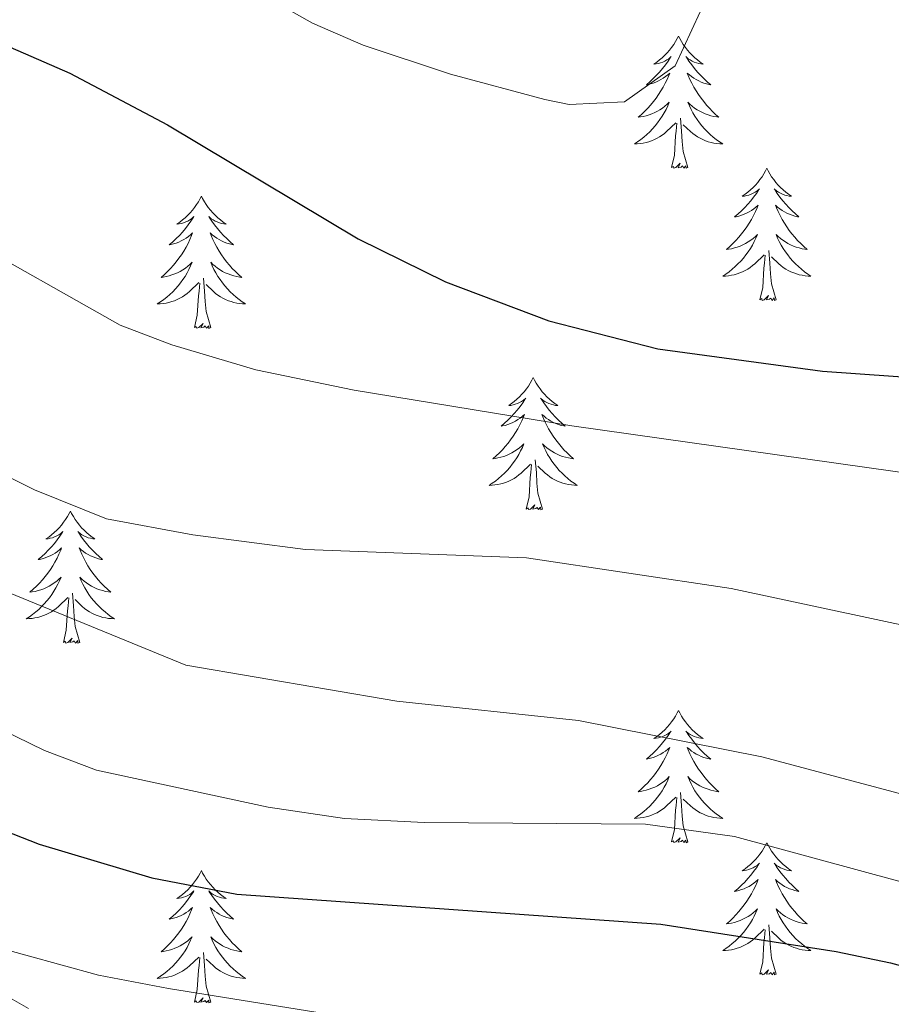
# Model space of a CAD drawing. Units: metres. Extents: x 630772 to 635283, y 717912 to 720967.
# Drawn here: x 633195 to 633274, y 718488 to 718577 of the extents above; entities that cross this region are included whole.
import ezdxf

# ---------------------------------------------------------------- set-up
doc = ezdxf.new("R2010")
doc.units = ezdxf.units.M
doc.header["$MEASUREMENT"] = 0
doc.linetypes.add('DGN Style 3', pattern=[69.201551, 49.429679, -19.771872])
for name, color, linetype, lineweight in [('Carátula', 7, 'Continuous', 5), ('Elementos auxiliares', 7, 'Continuous', 5), ('Entidades rústicas y varios', 7, 'Continuous', 5), ('Relieve y altimetría', 7, 'Continuous', 5), ('Viales y ferrocarril', 7, 'Continuous', 5)]:
    doc.layers.add(name, color=color, linetype=linetype, lineweight=lineweight)

msp = doc.modelspace()

# ---------------------------------------------------------------- linework, layer by layer
at = {"layer": 'Carátula', "color": 7, "linetype": 'Continuous', "lineweight": 5}
msp.add_3dface([(630828.97, 717912.17), (635283.15, 717997.83), (635226.05, 720967.29), (630771.87, 720881.64)], dxfattribs=at)
at = {"layer": 'Elementos auxiliares', "color": 250, "linetype": 'Continuous', "lineweight": 5}
msp.add_3dface([(631696.94, 718322.78), (631653.04, 720636.16), (635070.03, 720701.92), (635115.05, 718388.51)], dxfattribs=at)
at = {"layer": 'Entidades rústicas y varios', "color": 92, "linetype": 'Continuous', "lineweight": 5, "flags": 128}
for points in [[(633254.66, 718575.3), (633254.55, 718575.09), (633254.39, 718574.81), (633254.23, 718574.54), (633254.04, 718574.29), (633253.85, 718574.04), (633253.64, 718573.8), (633253.42, 718573.58), (633253.19, 718573.36), (633252.95, 718573.16), (633252.7, 718572.97), (633252.44, 718572.79), (633252.64, 718572.81), (633252.84, 718572.85), (633253.04, 718572.9), (633253.24, 718572.97), (633253.43, 718573.06), (633253.61, 718573.16), (633253.78, 718573.27), (633253.99, 718573.46), (633253.95, 718573.4), (633253.72, 718573.05), (633253.47, 718572.71), (633253.22, 718572.39), (633252.95, 718572.07), (633252.67, 718571.77), (633252.38, 718571.47), (633252.08, 718571.19), (633251.76, 718570.92), (633251.89, 718570.94), (633252.13, 718571), (633252.37, 718571.07), (633252.61, 718571.16), (633252.84, 718571.26), (633253.06, 718571.38), (633253.28, 718571.51), (633253.49, 718571.66), (633253.68, 718571.82), (633253.87, 718571.98), (633253.78, 718571.76), (633253.63, 718571.4), (633253.46, 718571.05), (633253.27, 718570.7), (633253.07, 718570.36), (633252.86, 718570.03), (633252.63, 718569.71), (633252.39, 718569.4), (633252.14, 718569.09), (633251.88, 718568.8), (633251.6, 718568.52), (633251.32, 718568.25), (633251.02, 718567.99), (633251.22, 718568.02), (633251.48, 718568.06), (633251.74, 718568.13), (633252, 718568.21), (633252.26, 718568.3), (633252.51, 718568.41), (633252.75, 718568.53), (633252.98, 718568.67), (633253.21, 718568.82), (633253.42, 718568.98), (633253.63, 718569.16), (633253.82, 718569.35), (633253.68, 718569.02), (633253.53, 718568.7), (633253.36, 718568.38), (633253.18, 718568.08), (633252.98, 718567.78), (633252.77, 718567.5), (633252.55, 718567.22), (633252.31, 718566.95), (633252.06, 718566.69), (633251.81, 718566.45), (633251.54, 718566.21), (633251.26, 718565.99), (633250.97, 718565.78), (633250.68, 718565.59), (633250.94, 718565.6), (633251.21, 718565.62), (633251.47, 718565.66), (633251.73, 718565.72), (633251.98, 718565.79), (633252.23, 718565.88), (633252.48, 718565.98), (633252.72, 718566.1), (633252.95, 718566.23), (633253.17, 718566.38), (633253.38, 718566.53), (633253.58, 718566.7), (633254.43, 718567.5)], [(633254.66, 718575.3), (633254.77, 718575.09), (633254.93, 718574.81), (633255.09, 718574.54), (633255.28, 718574.29), (633255.47, 718574.04), (633255.68, 718573.8), (633255.9, 718573.58), (633256.13, 718573.36), (633256.37, 718573.16), (633256.62, 718572.97), (633256.88, 718572.79), (633256.68, 718572.81), (633256.48, 718572.85), (633256.28, 718572.9), (633256.08, 718572.97), (633255.89, 718573.06), (633255.71, 718573.16), (633255.54, 718573.27), (633255.33, 718573.46), (633255.37, 718573.4), (633255.6, 718573.05), (633255.85, 718572.71), (633256.1, 718572.39), (633256.37, 718572.07), (633256.65, 718571.77), (633256.94, 718571.47), (633257.24, 718571.19), (633257.56, 718570.92), (633257.43, 718570.94), (633257.19, 718571), (633256.95, 718571.07), (633256.71, 718571.16), (633256.48, 718571.26), (633256.26, 718571.38), (633256.04, 718571.51), (633255.83, 718571.66), (633255.64, 718571.82), (633255.45, 718571.98), (633255.54, 718571.76), (633255.69, 718571.4), (633255.86, 718571.05), (633256.05, 718570.7), (633256.25, 718570.36), (633256.46, 718570.03), (633256.69, 718569.71), (633256.93, 718569.4), (633257.18, 718569.09), (633257.44, 718568.8), (633257.72, 718568.52), (633258, 718568.25), (633258.3, 718567.99), (633258.1, 718568.02), (633257.84, 718568.06), (633257.58, 718568.13), (633257.32, 718568.21), (633257.06, 718568.3), (633256.81, 718568.41), (633256.57, 718568.53), (633256.34, 718568.67), (633256.11, 718568.82), (633255.9, 718568.98), (633255.69, 718569.16), (633255.5, 718569.35), (633255.64, 718569.02), (633255.79, 718568.7), (633255.96, 718568.38), (633256.14, 718568.08), (633256.34, 718567.78), (633256.55, 718567.5), (633256.77, 718567.22), (633257.01, 718566.95), (633257.26, 718566.69), (633257.51, 718566.45), (633257.78, 718566.21), (633258.06, 718565.99), (633258.35, 718565.78), (633258.64, 718565.59), (633258.38, 718565.6), (633258.11, 718565.62), (633257.85, 718565.66), (633257.59, 718565.72), (633257.34, 718565.79), (633257.09, 718565.88), (633256.84, 718565.98), (633256.6, 718566.1), (633256.37, 718566.23), (633256.15, 718566.38), (633255.94, 718566.53), (633255.74, 718566.7), (633255.08, 718567.32)], [(633254.04, 718563.45), (633254.29, 718564.57), (633254.4, 718566.31), (633254.45, 718566.75), (633254.51, 718567.47)], [(633255.51, 718563.45), (633255.08, 718564.89), (633254.99, 718565.8), (633254.94, 718566.75), (633254.84, 718567.91)], [(633255.51, 718563.45), (633255.34, 718563.39), (633255.32, 718563.62), (633255.13, 718563.4), (633255.01, 718563.61), (633254.89, 718563.5), (633254.62, 718563.44), (633254.81, 718563.84), (633254.43, 718563.46), (633254.24, 718563.4), (633254.2, 718563.56), (633254.04, 718563.45)], [(633262.62, 718563.39), (633262.51, 718563.17), (633262.35, 718562.89), (633262.19, 718562.63), (633262, 718562.37), (633261.81, 718562.12), (633261.6, 718561.88), (633261.38, 718561.66), (633261.15, 718561.44), (633260.91, 718561.24), (633260.66, 718561.05), (633260.4, 718560.87), (633260.6, 718560.89), (633260.8, 718560.93), (633261, 718560.98), (633261.2, 718561.05), (633261.39, 718561.14), (633261.57, 718561.24), (633261.74, 718561.35), (633261.95, 718561.54), (633261.91, 718561.48), (633261.68, 718561.13), (633261.43, 718560.8), (633261.18, 718560.47), (633260.91, 718560.15), (633260.63, 718559.85), (633260.34, 718559.55), (633260.04, 718559.27), (633259.72, 718559), (633259.85, 718559.02), (633260.09, 718559.08), (633260.33, 718559.15), (633260.57, 718559.24), (633260.8, 718559.34), (633261.02, 718559.46), (633261.24, 718559.59), (633261.45, 718559.74), (633261.64, 718559.9), (633261.83, 718560.07), (633261.74, 718559.84), (633261.59, 718559.48), (633261.42, 718559.13), (633261.23, 718558.78), (633261.03, 718558.44), (633260.82, 718558.11), (633260.59, 718557.79), (633260.35, 718557.48), (633260.1, 718557.17), (633259.84, 718556.88), (633259.56, 718556.6), (633259.28, 718556.33), (633258.98, 718556.07), (633259.18, 718556.1), (633259.44, 718556.14), (633259.7, 718556.21), (633259.96, 718556.29), (633260.22, 718556.38), (633260.47, 718556.49), (633260.71, 718556.61), (633260.94, 718556.75), (633261.17, 718556.9), (633261.38, 718557.06), (633261.59, 718557.24), (633261.78, 718557.43), (633261.64, 718557.1), (633261.49, 718556.78), (633261.32, 718556.47), (633261.14, 718556.16), (633260.94, 718555.86), (633260.73, 718555.58), (633260.51, 718555.3), (633260.27, 718555.03), (633260.02, 718554.77), (633259.77, 718554.53), (633259.5, 718554.29), (633259.22, 718554.07), (633258.93, 718553.86), (633258.64, 718553.67), (633258.9, 718553.68), (633259.17, 718553.7), (633259.43, 718553.75), (633259.69, 718553.8), (633259.94, 718553.88), (633260.19, 718553.96), (633260.44, 718554.06), (633260.68, 718554.18), (633260.91, 718554.31), (633261.13, 718554.46), (633261.34, 718554.62), (633261.54, 718554.78), (633262.39, 718555.58)], [(633262.62, 718563.39), (633262.73, 718563.17), (633262.89, 718562.89), (633263.05, 718562.63), (633263.24, 718562.37), (633263.43, 718562.12), (633263.64, 718561.88), (633263.86, 718561.66), (633264.09, 718561.44), (633264.33, 718561.24), (633264.58, 718561.05), (633264.84, 718560.87), (633264.64, 718560.89), (633264.44, 718560.93), (633264.24, 718560.98), (633264.04, 718561.05), (633263.85, 718561.14), (633263.67, 718561.24), (633263.5, 718561.35), (633263.29, 718561.54), (633263.33, 718561.48), (633263.56, 718561.13), (633263.81, 718560.8), (633264.06, 718560.47), (633264.33, 718560.15), (633264.61, 718559.85), (633264.9, 718559.55), (633265.2, 718559.27), (633265.52, 718559), (633265.39, 718559.02), (633265.15, 718559.08), (633264.91, 718559.15), (633264.67, 718559.24), (633264.44, 718559.34), (633264.22, 718559.46), (633264, 718559.59), (633263.79, 718559.74), (633263.6, 718559.9), (633263.41, 718560.07), (633263.5, 718559.84), (633263.65, 718559.48), (633263.82, 718559.13), (633264.01, 718558.78), (633264.21, 718558.44), (633264.42, 718558.11), (633264.65, 718557.79), (633264.89, 718557.48), (633265.14, 718557.17), (633265.4, 718556.88), (633265.68, 718556.6), (633265.96, 718556.33), (633266.26, 718556.07), (633266.06, 718556.1), (633265.8, 718556.14), (633265.54, 718556.21), (633265.28, 718556.29), (633265.02, 718556.38), (633264.77, 718556.49), (633264.53, 718556.61), (633264.3, 718556.75), (633264.07, 718556.9), (633263.86, 718557.06), (633263.65, 718557.24), (633263.46, 718557.43), (633263.6, 718557.1), (633263.75, 718556.78), (633263.92, 718556.47), (633264.1, 718556.16), (633264.3, 718555.86), (633264.51, 718555.58), (633264.73, 718555.3), (633264.97, 718555.03), (633265.22, 718554.77), (633265.47, 718554.53), (633265.74, 718554.29), (633266.02, 718554.07), (633266.31, 718553.86), (633266.6, 718553.67), (633266.34, 718553.68), (633266.07, 718553.7), (633265.81, 718553.75), (633265.55, 718553.8), (633265.3, 718553.88), (633265.05, 718553.96), (633264.8, 718554.06), (633264.56, 718554.18), (633264.33, 718554.31), (633264.11, 718554.46), (633263.9, 718554.62), (633263.7, 718554.78), (633263.04, 718555.4)], [(633211.63, 718560.88), (633211.52, 718560.66), (633211.36, 718560.38), (633211.2, 718560.12), (633211.01, 718559.86), (633210.82, 718559.61), (633210.61, 718559.38), (633210.39, 718559.15), (633210.16, 718558.93), (633209.92, 718558.73), (633209.67, 718558.54), (633209.41, 718558.36), (633209.61, 718558.38), (633209.82, 718558.42), (633210.01, 718558.48), (633210.21, 718558.55), (633210.4, 718558.63), (633210.58, 718558.73), (633210.75, 718558.84), (633210.96, 718559.03), (633210.92, 718558.97), (633210.69, 718558.62), (633210.44, 718558.29), (633210.19, 718557.96), (633209.92, 718557.64), (633209.64, 718557.34), (633209.35, 718557.05), (633209.04, 718556.76), (633208.73, 718556.49), (633208.86, 718556.52), (633209.1, 718556.57), (633209.34, 718556.65), (633209.58, 718556.73), (633209.81, 718556.84), (633210.03, 718556.96), (633210.25, 718557.09), (633210.46, 718557.23), (633210.65, 718557.39), (633210.84, 718557.56), (633210.75, 718557.34), (633210.6, 718556.98), (633210.43, 718556.62), (633210.24, 718556.27), (633210.04, 718555.93), (633209.83, 718555.6), (633209.6, 718555.28), (633209.36, 718554.97), (633209.11, 718554.67), (633208.85, 718554.37), (633208.57, 718554.09), (633208.29, 718553.82), (633207.99, 718553.56), (633208.18, 718553.59), (633208.45, 718553.64), (633208.72, 718553.7), (633208.97, 718553.78), (633209.23, 718553.87), (633209.48, 718553.98), (633209.72, 718554.1), (633209.95, 718554.24), (633210.18, 718554.39), (633210.39, 718554.56), (633210.6, 718554.73), (633210.79, 718554.92), (633210.65, 718554.59), (633210.5, 718554.27), (633210.33, 718553.96), (633210.15, 718553.65), (633209.95, 718553.36), (633209.74, 718553.07), (633209.52, 718552.79), (633209.28, 718552.52), (633209.04, 718552.26), (633208.78, 718552.02), (633208.51, 718551.78), (633208.23, 718551.56), (633207.94, 718551.35), (633207.65, 718551.16), (633207.92, 718551.17), (633208.18, 718551.2), (633208.44, 718551.24), (633208.7, 718551.3), (633208.95, 718551.37), (633209.2, 718551.45), (633209.45, 718551.56), (633209.69, 718551.67), (633209.92, 718551.8), (633210.14, 718551.95), (633210.35, 718552.11), (633210.55, 718552.28), (633211.4, 718553.08)], [(633211.63, 718560.88), (633211.74, 718560.66), (633211.9, 718560.38), (633212.06, 718560.12), (633212.25, 718559.86), (633212.44, 718559.61), (633212.65, 718559.38), (633212.87, 718559.15), (633213.1, 718558.93), (633213.34, 718558.73), (633213.59, 718558.54), (633213.85, 718558.36), (633213.65, 718558.38), (633213.44, 718558.42), (633213.25, 718558.48), (633213.05, 718558.55), (633212.86, 718558.63), (633212.68, 718558.73), (633212.51, 718558.84), (633212.3, 718559.03), (633212.34, 718558.97), (633212.57, 718558.62), (633212.82, 718558.29), (633213.07, 718557.96), (633213.34, 718557.64), (633213.62, 718557.34), (633213.91, 718557.05), (633214.22, 718556.76), (633214.53, 718556.49), (633214.4, 718556.52), (633214.16, 718556.57), (633213.92, 718556.65), (633213.68, 718556.73), (633213.45, 718556.84), (633213.23, 718556.96), (633213.01, 718557.09), (633212.8, 718557.23), (633212.61, 718557.39), (633212.42, 718557.56), (633212.51, 718557.34), (633212.66, 718556.98), (633212.83, 718556.62), (633213.02, 718556.27), (633213.22, 718555.93), (633213.43, 718555.6), (633213.66, 718555.28), (633213.9, 718554.97), (633214.15, 718554.67), (633214.41, 718554.37), (633214.69, 718554.09), (633214.97, 718553.82), (633215.27, 718553.56), (633215.08, 718553.59), (633214.81, 718553.64), (633214.54, 718553.7), (633214.29, 718553.78), (633214.03, 718553.87), (633213.78, 718553.98), (633213.54, 718554.1), (633213.31, 718554.24), (633213.08, 718554.39), (633212.87, 718554.56), (633212.66, 718554.73), (633212.47, 718554.92), (633212.61, 718554.59), (633212.76, 718554.27), (633212.93, 718553.96), (633213.11, 718553.65), (633213.31, 718553.36), (633213.52, 718553.07), (633213.74, 718552.79), (633213.98, 718552.52), (633214.22, 718552.26), (633214.48, 718552.02), (633214.75, 718551.78), (633215.03, 718551.56), (633215.32, 718551.35), (633215.61, 718551.16), (633215.34, 718551.17), (633215.08, 718551.2), (633214.82, 718551.24), (633214.56, 718551.3), (633214.31, 718551.37), (633214.06, 718551.45), (633213.81, 718551.56), (633213.57, 718551.67), (633213.34, 718551.8), (633213.12, 718551.95), (633212.91, 718552.11), (633212.71, 718552.28), (633212.05, 718552.9)], [(633262, 718551.54), (633262.25, 718552.65), (633262.36, 718554.4), (633262.41, 718554.83), (633262.47, 718555.55)], [(633263.47, 718551.54), (633263.04, 718552.98), (633262.95, 718553.88), (633262.9, 718554.83), (633262.8, 718555.99)], [(633211.01, 718549.03), (633211.26, 718550.14), (633211.37, 718551.89), (633211.42, 718552.32), (633211.48, 718553.04)], [(633212.48, 718549.03), (633212.05, 718550.47), (633211.96, 718551.37), (633211.92, 718552.32), (633211.81, 718553.48)], [(633263.47, 718551.54), (633263.3, 718551.47), (633263.28, 718551.71), (633263.09, 718551.48), (633262.97, 718551.69), (633262.85, 718551.58), (633262.58, 718551.52), (633262.77, 718551.92), (633262.39, 718551.54), (633262.2, 718551.48), (633262.16, 718551.65), (633262, 718551.54)], [(633212.48, 718549.03), (633212.31, 718548.96), (633212.29, 718549.2), (633212.1, 718548.98), (633211.98, 718549.18), (633211.86, 718549.07), (633211.59, 718549.02), (633211.78, 718549.41), (633211.4, 718549.03), (633211.21, 718548.98), (633211.17, 718549.14), (633211.01, 718549.03)], [(633241.55, 718544.52), (633241.44, 718544.3), (633241.29, 718544.02), (633241.12, 718543.76), (633240.94, 718543.5), (633240.74, 718543.25), (633240.54, 718543.02), (633240.32, 718542.79), (633240.09, 718542.57), (633239.85, 718542.37), (633239.6, 718542.18), (633239.34, 718542), (633239.53, 718542.02), (633239.74, 718542.06), (633239.94, 718542.12), (633240.13, 718542.19), (633240.32, 718542.27), (633240.5, 718542.37), (633240.68, 718542.48), (633240.88, 718542.67), (633240.84, 718542.61), (633240.61, 718542.26), (633240.37, 718541.93), (633240.11, 718541.6), (633239.84, 718541.28), (633239.56, 718540.98), (633239.27, 718540.69), (633238.97, 718540.4), (633238.65, 718540.13), (633238.78, 718540.16), (633239.02, 718540.21), (633239.27, 718540.29), (633239.5, 718540.37), (633239.73, 718540.48), (633239.96, 718540.6), (633240.17, 718540.73), (633240.38, 718540.87), (633240.58, 718541.03), (633240.76, 718541.2), (633240.68, 718540.98), (633240.52, 718540.62), (633240.35, 718540.26), (633240.16, 718539.91), (633239.96, 718539.57), (633239.75, 718539.24), (633239.52, 718538.92), (633239.28, 718538.61), (633239.03, 718538.31), (633238.77, 718538.01), (633238.5, 718537.73), (633238.21, 718537.46), (633237.91, 718537.2), (633238.11, 718537.23), (633238.37, 718537.28), (633238.64, 718537.34), (633238.9, 718537.42), (633239.15, 718537.51), (633239.4, 718537.62), (633239.64, 718537.74), (633239.87, 718537.88), (633240.1, 718538.03), (633240.32, 718538.2), (633240.52, 718538.37), (633240.72, 718538.56), (633240.58, 718538.23), (633240.42, 718537.91), (633240.25, 718537.6), (633240.07, 718537.29), (633239.87, 718537), (633239.66, 718536.71), (633239.44, 718536.43), (633239.2, 718536.16), (633238.96, 718535.9), (633238.7, 718535.66), (633238.43, 718535.42), (633238.15, 718535.2), (633237.86, 718534.99), (633237.57, 718534.8), (633237.84, 718534.81), (633238.1, 718534.84), (633238.36, 718534.88), (633238.62, 718534.94), (633238.88, 718535.01), (633239.13, 718535.09), (633239.37, 718535.2), (633239.61, 718535.31), (633239.84, 718535.44), (633240.06, 718535.59), (633240.27, 718535.75), (633240.48, 718535.92), (633241.32, 718536.72)], [(633241.55, 718544.52), (633241.66, 718544.3), (633241.82, 718544.02), (633241.99, 718543.76), (633242.17, 718543.5), (633242.36, 718543.25), (633242.57, 718543.02), (633242.79, 718542.79), (633243.02, 718542.57), (633243.26, 718542.37), (633243.51, 718542.18), (633243.77, 718542), (633243.57, 718542.02), (633243.37, 718542.06), (633243.17, 718542.12), (633242.97, 718542.19), (633242.78, 718542.27), (633242.6, 718542.37), (633242.43, 718542.48), (633242.22, 718542.67), (633242.26, 718542.61), (633242.5, 718542.26), (633242.74, 718541.93), (633242.99, 718541.6), (633243.26, 718541.28), (633243.54, 718540.98), (633243.83, 718540.69), (633244.14, 718540.4), (633244.45, 718540.13), (633244.33, 718540.16), (633244.08, 718540.21), (633243.84, 718540.29), (633243.6, 718540.37), (633243.37, 718540.48), (633243.15, 718540.6), (633242.93, 718540.73), (633242.72, 718540.87), (633242.53, 718541.03), (633242.34, 718541.2), (633242.43, 718540.98), (633242.58, 718540.62), (633242.76, 718540.26), (633242.94, 718539.91), (633243.14, 718539.57), (633243.35, 718539.24), (633243.58, 718538.92), (633243.82, 718538.61), (633244.07, 718538.31), (633244.33, 718538.01), (633244.61, 718537.73), (633244.9, 718537.46), (633245.19, 718537.2), (633245, 718537.23), (633244.73, 718537.28), (633244.47, 718537.34), (633244.21, 718537.42), (633243.95, 718537.51), (633243.7, 718537.62), (633243.46, 718537.74), (633243.23, 718537.88), (633243, 718538.03), (633242.79, 718538.2), (633242.58, 718538.37), (633242.39, 718538.56), (633242.53, 718538.23), (633242.68, 718537.91), (633242.85, 718537.6), (633243.04, 718537.29), (633243.23, 718537), (633243.44, 718536.71), (633243.67, 718536.43), (633243.9, 718536.16), (633244.15, 718535.9), (633244.4, 718535.66), (633244.67, 718535.42), (633244.95, 718535.2), (633245.24, 718534.99), (633245.53, 718534.8), (633245.27, 718534.81), (633245, 718534.84), (633244.74, 718534.88), (633244.48, 718534.94), (633244.23, 718535.01), (633243.98, 718535.09), (633243.73, 718535.2), (633243.5, 718535.31), (633243.27, 718535.44), (633243.04, 718535.59), (633242.83, 718535.75), (633242.63, 718535.92), (633241.97, 718536.54)], [(633242.4, 718532.67), (633241.97, 718534.11), (633241.88, 718535.01), (633241.84, 718535.96), (633241.74, 718537.12)], [(633240.93, 718532.67), (633241.18, 718533.78), (633241.29, 718535.53), (633241.34, 718535.96), (633241.4, 718536.68)], [(633199.81, 718532.49), (633199.7, 718532.27), (633199.55, 718532), (633199.38, 718531.73), (633199.2, 718531.48), (633199, 718531.23), (633198.8, 718530.99), (633198.58, 718530.76), (633198.35, 718530.55), (633198.11, 718530.34), (633197.86, 718530.15), (633197.6, 718529.98), (633197.8, 718530), (633198, 718530.04), (633198.2, 718530.09), (633198.39, 718530.16), (633198.58, 718530.25), (633198.76, 718530.34), (633198.94, 718530.46), (633199.14, 718530.65), (633199.1, 718530.58), (633198.87, 718530.24), (633198.63, 718529.9), (633198.37, 718529.58), (633198.1, 718529.26), (633197.82, 718528.96), (633197.53, 718528.66), (633197.23, 718528.38), (633196.92, 718528.11), (633197.04, 718528.13), (633197.28, 718528.19), (633197.53, 718528.26), (633197.76, 718528.35), (633197.99, 718528.45), (633198.22, 718528.57), (633198.43, 718528.7), (633198.64, 718528.85), (633198.84, 718529), (633199.02, 718529.17), (633198.94, 718528.95), (633198.78, 718528.59), (633198.61, 718528.24), (633198.42, 718527.89), (633198.22, 718527.55), (633198.01, 718527.22), (633197.78, 718526.9), (633197.55, 718526.58), (633197.3, 718526.28), (633197.03, 718525.99), (633196.76, 718525.71), (633196.47, 718525.44), (633196.17, 718525.18), (633196.37, 718525.2), (633196.64, 718525.25), (633196.9, 718525.32), (633197.16, 718525.39), (633197.41, 718525.49), (633197.66, 718525.6), (633197.9, 718525.72), (633198.14, 718525.86), (633198.36, 718526.01), (633198.58, 718526.17), (633198.78, 718526.35), (633198.98, 718526.54), (633198.84, 718526.21), (633198.68, 718525.89), (633198.51, 718525.57), (633198.33, 718525.27), (633198.13, 718524.97), (633197.92, 718524.68), (633197.7, 718524.4), (633197.46, 718524.14), (633197.22, 718523.88), (633196.96, 718523.63), (633196.69, 718523.4), (633196.41, 718523.18), (633196.12, 718522.97), (633195.83, 718522.78), (633196.1, 718522.79), (633196.36, 718522.81), (633196.62, 718522.85), (633196.88, 718522.91), (633197.14, 718522.98), (633197.39, 718523.07), (633197.63, 718523.17), (633197.87, 718523.29), (633198.1, 718523.42), (633198.32, 718523.56), (633198.53, 718523.72), (633198.74, 718523.89), (633199.58, 718524.69)], [(633199.81, 718532.49), (633199.92, 718532.27), (633200.08, 718532), (633200.25, 718531.73), (633200.43, 718531.48), (633200.62, 718531.23), (633200.83, 718530.99), (633201.05, 718530.76), (633201.28, 718530.55), (633201.52, 718530.34), (633201.77, 718530.15), (633202.03, 718529.98), (633201.83, 718530), (633201.63, 718530.04), (633201.43, 718530.09), (633201.23, 718530.16), (633201.04, 718530.25), (633200.86, 718530.34), (633200.69, 718530.46), (633200.48, 718530.65), (633200.53, 718530.58), (633200.76, 718530.24), (633201, 718529.9), (633201.26, 718529.58), (633201.52, 718529.26), (633201.8, 718528.96), (633202.1, 718528.66), (633202.4, 718528.38), (633202.71, 718528.11), (633202.59, 718528.13), (633202.34, 718528.19), (633202.1, 718528.26), (633201.86, 718528.35), (633201.63, 718528.45), (633201.41, 718528.57), (633201.19, 718528.7), (633200.99, 718528.85), (633200.79, 718529), (633200.6, 718529.17), (633200.69, 718528.95), (633200.85, 718528.59), (633201.02, 718528.24), (633201.2, 718527.89), (633201.4, 718527.55), (633201.61, 718527.22), (633201.84, 718526.9), (633202.08, 718526.58), (633202.33, 718526.28), (633202.6, 718525.99), (633202.87, 718525.71), (633203.16, 718525.44), (633203.45, 718525.18), (633203.26, 718525.2), (633202.99, 718525.25), (633202.73, 718525.32), (633202.47, 718525.39), (633202.21, 718525.49), (633201.97, 718525.6), (633201.72, 718525.72), (633201.49, 718525.86), (633201.27, 718526.01), (633201.05, 718526.17), (633200.84, 718526.35), (633200.65, 718526.54), (633200.79, 718526.21), (633200.94, 718525.89), (633201.11, 718525.57), (633201.3, 718525.27), (633201.49, 718524.97), (633201.7, 718524.68), (633201.93, 718524.4), (633202.16, 718524.14), (633202.41, 718523.88), (633202.67, 718523.63), (633202.94, 718523.4), (633203.21, 718523.18), (633203.5, 718522.97), (633203.79, 718522.78), (633203.53, 718522.79), (633203.26, 718522.81), (633203, 718522.85), (633202.74, 718522.91), (633202.49, 718522.98), (633202.24, 718523.07), (633202, 718523.17), (633201.76, 718523.29), (633201.53, 718523.42), (633201.3, 718523.56), (633201.09, 718523.72), (633200.89, 718523.89), (633200.23, 718524.51)], [(633242.4, 718532.67), (633242.23, 718532.6), (633242.21, 718532.84), (633242.02, 718532.62), (633241.9, 718532.82), (633241.78, 718532.71), (633241.51, 718532.66), (633241.7, 718533.05), (633241.32, 718532.67), (633241.13, 718532.62), (633241.09, 718532.78), (633240.93, 718532.67)], [(633199.19, 718520.64), (633199.44, 718521.76), (633199.55, 718523.5), (633199.6, 718523.94), (633199.66, 718524.66)], [(633200.66, 718520.64), (633200.24, 718522.08), (633200.14, 718522.99), (633200.1, 718523.94), (633200, 718525.1)], [(633200.66, 718520.64), (633200.49, 718520.57), (633200.47, 718520.81), (633200.28, 718520.59), (633200.16, 718520.79), (633200.04, 718520.69), (633199.77, 718520.63), (633199.96, 718521.02), (633199.58, 718520.64), (633199.39, 718520.59), (633199.35, 718520.75), (633199.19, 718520.64)], [(633254.66, 718514.51), (633254.55, 718514.29), (633254.39, 718514.01), (633254.23, 718513.75), (633254.04, 718513.49), (633253.85, 718513.24), (633253.64, 718513), (633253.42, 718512.78), (633253.19, 718512.56), (633252.95, 718512.36), (633252.7, 718512.17), (633252.44, 718511.99), (633252.64, 718512.01), (633252.84, 718512.05), (633253.04, 718512.11), (633253.24, 718512.18), (633253.43, 718512.26), (633253.61, 718512.36), (633253.78, 718512.47), (633253.99, 718512.66), (633253.95, 718512.6), (633253.72, 718512.25), (633253.47, 718511.92), (633253.22, 718511.59), (633252.95, 718511.27), (633252.67, 718510.97), (633252.38, 718510.68), (633252.08, 718510.39), (633251.76, 718510.12), (633251.89, 718510.14), (633252.13, 718510.2), (633252.37, 718510.28), (633252.61, 718510.36), (633252.84, 718510.47), (633253.06, 718510.58), (633253.28, 718510.72), (633253.49, 718510.86), (633253.68, 718511.02), (633253.87, 718511.19), (633253.78, 718510.96), (633253.63, 718510.6), (633253.46, 718510.25), (633253.27, 718509.9), (633253.07, 718509.56), (633252.86, 718509.23), (633252.63, 718508.91), (633252.39, 718508.6), (633252.14, 718508.3), (633251.88, 718508), (633251.6, 718507.72), (633251.32, 718507.45), (633251.02, 718507.19), (633251.22, 718507.22), (633251.48, 718507.27), (633251.74, 718507.33), (633252, 718507.41), (633252.26, 718507.5), (633252.51, 718507.61), (633252.75, 718507.73), (633252.98, 718507.87), (633253.21, 718508.02), (633253.42, 718508.18), (633253.63, 718508.36), (633253.82, 718508.55), (633253.68, 718508.22), (633253.53, 718507.9), (633253.36, 718507.59), (633253.18, 718507.28), (633252.98, 718506.98), (633252.77, 718506.7), (633252.55, 718506.42), (633252.31, 718506.15), (633252.06, 718505.89), (633251.81, 718505.65), (633251.54, 718505.41), (633251.26, 718505.19), (633250.97, 718504.98), (633250.68, 718504.79), (633250.94, 718504.8), (633251.21, 718504.83), (633251.47, 718504.87), (633251.73, 718504.92), (633251.98, 718505), (633252.23, 718505.08), (633252.48, 718505.19), (633252.72, 718505.3), (633252.95, 718505.43), (633253.17, 718505.58), (633253.38, 718505.74), (633253.58, 718505.91), (633254.43, 718506.7)], [(633254.66, 718514.51), (633254.77, 718514.29), (633254.93, 718514.01), (633255.09, 718513.75), (633255.28, 718513.49), (633255.47, 718513.24), (633255.68, 718513), (633255.9, 718512.78), (633256.13, 718512.56), (633256.37, 718512.36), (633256.62, 718512.17), (633256.88, 718511.99), (633256.68, 718512.01), (633256.48, 718512.05), (633256.28, 718512.11), (633256.08, 718512.18), (633255.89, 718512.26), (633255.71, 718512.36), (633255.54, 718512.47), (633255.33, 718512.66), (633255.37, 718512.6), (633255.6, 718512.25), (633255.85, 718511.92), (633256.1, 718511.59), (633256.37, 718511.27), (633256.65, 718510.97), (633256.94, 718510.68), (633257.24, 718510.39), (633257.56, 718510.12), (633257.43, 718510.14), (633257.19, 718510.2), (633256.95, 718510.28), (633256.71, 718510.36), (633256.48, 718510.47), (633256.26, 718510.58), (633256.04, 718510.72), (633255.83, 718510.86), (633255.64, 718511.02), (633255.45, 718511.19), (633255.54, 718510.96), (633255.69, 718510.6), (633255.86, 718510.25), (633256.05, 718509.9), (633256.25, 718509.56), (633256.46, 718509.23), (633256.69, 718508.91), (633256.93, 718508.6), (633257.18, 718508.3), (633257.44, 718508), (633257.72, 718507.72), (633258, 718507.45), (633258.3, 718507.19), (633258.1, 718507.22), (633257.84, 718507.27), (633257.58, 718507.33), (633257.32, 718507.41), (633257.06, 718507.5), (633256.81, 718507.61), (633256.57, 718507.73), (633256.34, 718507.87), (633256.11, 718508.02), (633255.9, 718508.18), (633255.69, 718508.36), (633255.5, 718508.55), (633255.64, 718508.22), (633255.79, 718507.9), (633255.96, 718507.59), (633256.14, 718507.28), (633256.34, 718506.98), (633256.55, 718506.7), (633256.77, 718506.42), (633257.01, 718506.15), (633257.26, 718505.89), (633257.51, 718505.65), (633257.78, 718505.41), (633258.06, 718505.19), (633258.35, 718504.98), (633258.64, 718504.79), (633258.38, 718504.8), (633258.11, 718504.83), (633257.85, 718504.87), (633257.59, 718504.92), (633257.34, 718505), (633257.09, 718505.08), (633256.84, 718505.19), (633256.6, 718505.3), (633256.37, 718505.43), (633256.15, 718505.58), (633255.94, 718505.74), (633255.74, 718505.91), (633255.08, 718506.53)], [(633255.51, 718502.66), (633255.08, 718504.1), (633254.99, 718505), (633254.94, 718505.95), (633254.84, 718507.11)], [(633254.04, 718502.66), (633254.29, 718503.77), (633254.4, 718505.52), (633254.45, 718505.95), (633254.51, 718506.67)], [(633255.51, 718502.66), (633255.34, 718502.59), (633255.32, 718502.83), (633255.13, 718502.6), (633255.01, 718502.81), (633254.89, 718502.7), (633254.62, 718502.65), (633254.81, 718503.04), (633254.43, 718502.66), (633254.24, 718502.6), (633254.2, 718502.77), (633254.04, 718502.66)], [(633262.62, 718502.59), (633262.51, 718502.37), (633262.35, 718502.09), (633262.19, 718501.83), (633262, 718501.57), (633261.81, 718501.32), (633261.6, 718501.08), (633261.38, 718500.86), (633261.15, 718500.64), (633260.91, 718500.44), (633260.66, 718500.25), (633260.4, 718500.07), (633260.6, 718500.09), (633260.8, 718500.13), (633261, 718500.19), (633261.2, 718500.26), (633261.39, 718500.34), (633261.57, 718500.44), (633261.74, 718500.55), (633261.95, 718500.74), (633261.91, 718500.68), (633261.68, 718500.33), (633261.43, 718500), (633261.18, 718499.67), (633260.91, 718499.36), (633260.63, 718499.05), (633260.34, 718498.76), (633260.04, 718498.47), (633259.72, 718498.2), (633259.85, 718498.22), (633260.09, 718498.28), (633260.33, 718498.36), (633260.57, 718498.44), (633260.8, 718498.55), (633261.02, 718498.66), (633261.24, 718498.8), (633261.45, 718498.94), (633261.64, 718499.1), (633261.83, 718499.27), (633261.74, 718499.05), (633261.59, 718498.68), (633261.42, 718498.33), (633261.23, 718497.98), (633261.03, 718497.64), (633260.82, 718497.31), (633260.59, 718496.99), (633260.35, 718496.68), (633260.1, 718496.38), (633259.84, 718496.08), (633259.56, 718495.8), (633259.28, 718495.53), (633258.98, 718495.28), (633259.18, 718495.3), (633259.44, 718495.35), (633259.7, 718495.41), (633259.96, 718495.49), (633260.22, 718495.58), (633260.47, 718495.69), (633260.71, 718495.81), (633260.94, 718495.95), (633261.17, 718496.1), (633261.38, 718496.27), (633261.59, 718496.44), (633261.78, 718496.63), (633261.64, 718496.3), (633261.49, 718495.98), (633261.32, 718495.67), (633261.14, 718495.36), (633260.94, 718495.07), (633260.73, 718494.78), (633260.51, 718494.5), (633260.27, 718494.23), (633260.02, 718493.97), (633259.77, 718493.73), (633259.5, 718493.5), (633259.22, 718493.27), (633258.93, 718493.06), (633258.64, 718492.87), (633258.9, 718492.88), (633259.17, 718492.91), (633259.43, 718492.95), (633259.69, 718493), (633259.94, 718493.08), (633260.19, 718493.16), (633260.44, 718493.27), (633260.68, 718493.38), (633260.91, 718493.51), (633261.13, 718493.66), (633261.34, 718493.82), (633261.54, 718493.99), (633262.39, 718494.79)], [(633262.62, 718502.59), (633262.73, 718502.37), (633262.89, 718502.09), (633263.05, 718501.83), (633263.24, 718501.57), (633263.43, 718501.32), (633263.64, 718501.08), (633263.86, 718500.86), (633264.09, 718500.64), (633264.33, 718500.44), (633264.58, 718500.25), (633264.84, 718500.07), (633264.64, 718500.09), (633264.44, 718500.13), (633264.24, 718500.19), (633264.04, 718500.26), (633263.85, 718500.34), (633263.67, 718500.44), (633263.5, 718500.55), (633263.29, 718500.74), (633263.33, 718500.68), (633263.56, 718500.33), (633263.81, 718500), (633264.06, 718499.67), (633264.33, 718499.36), (633264.61, 718499.05), (633264.9, 718498.76), (633265.2, 718498.47), (633265.52, 718498.2), (633265.39, 718498.22), (633265.15, 718498.28), (633264.91, 718498.36), (633264.67, 718498.44), (633264.44, 718498.55), (633264.22, 718498.66), (633264, 718498.8), (633263.79, 718498.94), (633263.6, 718499.1), (633263.41, 718499.27), (633263.5, 718499.05), (633263.65, 718498.68), (633263.82, 718498.33), (633264.01, 718497.98), (633264.21, 718497.64), (633264.42, 718497.31), (633264.65, 718496.99), (633264.89, 718496.68), (633265.14, 718496.38), (633265.4, 718496.08), (633265.68, 718495.8), (633265.96, 718495.53), (633266.26, 718495.28), (633266.06, 718495.3), (633265.8, 718495.35), (633265.54, 718495.41), (633265.28, 718495.49), (633265.02, 718495.58), (633264.77, 718495.69), (633264.53, 718495.81), (633264.3, 718495.95), (633264.07, 718496.1), (633263.86, 718496.27), (633263.65, 718496.44), (633263.46, 718496.63), (633263.6, 718496.3), (633263.75, 718495.98), (633263.92, 718495.67), (633264.1, 718495.36), (633264.3, 718495.07), (633264.51, 718494.78), (633264.73, 718494.5), (633264.97, 718494.23), (633265.22, 718493.97), (633265.47, 718493.73), (633265.74, 718493.5), (633266.02, 718493.27), (633266.31, 718493.06), (633266.6, 718492.87), (633266.34, 718492.88), (633266.07, 718492.91), (633265.81, 718492.95), (633265.55, 718493), (633265.3, 718493.08), (633265.05, 718493.16), (633264.8, 718493.27), (633264.56, 718493.38), (633264.33, 718493.51), (633264.11, 718493.66), (633263.9, 718493.82), (633263.7, 718493.99), (633263.04, 718494.61)], [(633211.63, 718500.08), (633211.52, 718499.86), (633211.36, 718499.59), (633211.2, 718499.32), (633211.01, 718499.06), (633210.82, 718498.82), (633210.61, 718498.58), (633210.39, 718498.35), (633210.16, 718498.14), (633209.92, 718497.93), (633209.67, 718497.74), (633209.41, 718497.56), (633209.61, 718497.59), (633209.82, 718497.62), (633210.01, 718497.68), (633210.21, 718497.75), (633210.4, 718497.83), (633210.58, 718497.93), (633210.75, 718498.04), (633210.96, 718498.24), (633210.92, 718498.17), (633210.69, 718497.82), (633210.44, 718497.49), (633210.19, 718497.16), (633209.92, 718496.85), (633209.64, 718496.54), (633209.35, 718496.25), (633209.04, 718495.96), (633208.73, 718495.69), (633208.86, 718495.72), (633209.1, 718495.78), (633209.34, 718495.85), (633209.58, 718495.94), (633209.81, 718496.04), (633210.03, 718496.16), (633210.25, 718496.29), (633210.46, 718496.43), (633210.65, 718496.59), (633210.84, 718496.76), (633210.75, 718496.54), (633210.6, 718496.18), (633210.43, 718495.82), (633210.24, 718495.48), (633210.04, 718495.14), (633209.83, 718494.8), (633209.6, 718494.48), (633209.36, 718494.17), (633209.11, 718493.87), (633208.85, 718493.58), (633208.57, 718493.3), (633208.29, 718493.02), (633207.99, 718492.77), (633208.18, 718492.79), (633208.45, 718492.84), (633208.72, 718492.9), (633208.97, 718492.98), (633209.23, 718493.08), (633209.48, 718493.18), (633209.72, 718493.31), (633209.95, 718493.44), (633210.18, 718493.59), (633210.39, 718493.76), (633210.6, 718493.93), (633210.79, 718494.12), (633210.65, 718493.8), (633210.5, 718493.47), (633210.33, 718493.16), (633210.15, 718492.86), (633209.95, 718492.56), (633209.74, 718492.27), (633209.52, 718491.99), (633209.28, 718491.72), (633209.04, 718491.47), (633208.78, 718491.22), (633208.51, 718490.99), (633208.23, 718490.76), (633207.94, 718490.56), (633207.65, 718490.36), (633207.92, 718490.37), (633208.18, 718490.4), (633208.44, 718490.44), (633208.7, 718490.5), (633208.95, 718490.57), (633209.2, 718490.66), (633209.45, 718490.76), (633209.69, 718490.88), (633209.92, 718491.01), (633210.14, 718491.15), (633210.35, 718491.31), (633210.55, 718491.48), (633211.4, 718492.28)], [(633211.63, 718500.08), (633211.74, 718499.86), (633211.9, 718499.59), (633212.06, 718499.32), (633212.25, 718499.06), (633212.44, 718498.82), (633212.65, 718498.58), (633212.87, 718498.35), (633213.1, 718498.14), (633213.34, 718497.93), (633213.59, 718497.74), (633213.85, 718497.56), (633213.65, 718497.59), (633213.44, 718497.62), (633213.25, 718497.68), (633213.05, 718497.75), (633212.86, 718497.83), (633212.68, 718497.93), (633212.51, 718498.04), (633212.3, 718498.24), (633212.34, 718498.17), (633212.57, 718497.82), (633212.82, 718497.49), (633213.07, 718497.16), (633213.34, 718496.85), (633213.62, 718496.54), (633213.91, 718496.25), (633214.22, 718495.96), (633214.53, 718495.69), (633214.4, 718495.72), (633214.16, 718495.78), (633213.92, 718495.85), (633213.68, 718495.94), (633213.45, 718496.04), (633213.23, 718496.16), (633213.01, 718496.29), (633212.8, 718496.43), (633212.61, 718496.59), (633212.42, 718496.76), (633212.51, 718496.54), (633212.66, 718496.18), (633212.83, 718495.82), (633213.02, 718495.48), (633213.22, 718495.14), (633213.43, 718494.8), (633213.66, 718494.48), (633213.9, 718494.17), (633214.15, 718493.87), (633214.41, 718493.58), (633214.69, 718493.3), (633214.97, 718493.02), (633215.27, 718492.77), (633215.08, 718492.79), (633214.81, 718492.84), (633214.54, 718492.9), (633214.29, 718492.98), (633214.03, 718493.08), (633213.78, 718493.18), (633213.54, 718493.31), (633213.31, 718493.44), (633213.08, 718493.59), (633212.87, 718493.76), (633212.66, 718493.93), (633212.47, 718494.12), (633212.61, 718493.8), (633212.76, 718493.47), (633212.93, 718493.16), (633213.11, 718492.86), (633213.31, 718492.56), (633213.52, 718492.27), (633213.74, 718491.99), (633213.98, 718491.72), (633214.22, 718491.47), (633214.48, 718491.22), (633214.75, 718490.99), (633215.03, 718490.76), (633215.32, 718490.56), (633215.61, 718490.36), (633215.34, 718490.37), (633215.08, 718490.4), (633214.82, 718490.44), (633214.56, 718490.5), (633214.31, 718490.57), (633214.06, 718490.66), (633213.81, 718490.76), (633213.57, 718490.88), (633213.34, 718491.01), (633213.12, 718491.15), (633212.91, 718491.31), (633212.71, 718491.48), (633212.05, 718492.1)], [(633263.47, 718490.74), (633263.04, 718492.18), (633262.95, 718493.08), (633262.9, 718494.03), (633262.8, 718495.19)], [(633262, 718490.74), (633262.25, 718491.86), (633262.36, 718493.6), (633262.41, 718494.03), (633262.47, 718494.75)], [(633212.48, 718488.23), (633212.05, 718489.67), (633211.96, 718490.57), (633211.92, 718491.52), (633211.81, 718492.69)], [(633211.01, 718488.23), (633211.26, 718489.35), (633211.37, 718491.09), (633211.42, 718491.52), (633211.48, 718492.24)], [(633263.47, 718490.74), (633263.3, 718490.67), (633263.28, 718490.91), (633263.09, 718490.69), (633262.97, 718490.89), (633262.85, 718490.78), (633262.58, 718490.73), (633262.77, 718491.12), (633262.39, 718490.74), (633262.2, 718490.69), (633262.16, 718490.85), (633262, 718490.74)], [(633212.48, 718488.23), (633212.31, 718488.16), (633212.29, 718488.4), (633212.1, 718488.18), (633211.98, 718488.38), (633211.86, 718488.27), (633211.59, 718488.22), (633211.78, 718488.61), (633211.4, 718488.23), (633211.21, 718488.18), (633211.17, 718488.34), (633211.01, 718488.23)]]:
    msp.add_lwpolyline(points, dxfattribs=at)
at = {"layer": 'Relieve y altimetría', "color": 30, "linetype": 'Continuous', "lineweight": 25, "flags": 128}
for points, elevation in [([(633045.91, 718658.64), (633057.16, 718648.74), (633067.44, 718639.26), (633081.67, 718625.21), (633086.87, 718620.62), (633094.86, 718614.63), (633102.86, 718609.15), (633111.42, 718603.87), (633115.9, 718601.68), (633129.47, 718597.23), (633167.65, 718585.98), (633199.76, 718571.96), (633208.58, 718567.3), (633225.77, 718557.04), (633233.63, 718553.16), (633242.97, 718549.63), (633252.79, 718547.11), (633267.64, 718545.11), (633286.75, 718543.74)], 725), ([(633186.64, 718506.52), (633196.99, 718502.46), (633207.15, 718499.43), (633214.83, 718497.95), (633253.05, 718495.24), (633268.89, 718492.8), (633273.77, 718491.76), (633285.2, 718488.68)], 700)]:
    msp.add_lwpolyline(points, dxfattribs=dict(at, elevation=elevation))
at = {"layer": 'Relieve y altimetría', "color": 30, "linetype": 'Continuous', "lineweight": 5, "flags": 128}
for points, elevation in [([(633190.72, 718594.7), (633197.95, 718591.1), (633214.28, 718580.65), (633221.64, 718576.48), (633226.23, 718574.49), (633234.09, 718571.88), (633242.6, 718569.59), (633244.8, 718569.13), (633249.8, 718569.39), (633254.35, 718572.64), (633256.6, 718577.5), (633256.71, 718578.41), (633256.3, 718583.39), (633255.75, 718585.2), (633253.77, 718589.79), (633252.28, 718592.3), (633249.34, 718596.39), (633247.04, 718598.78), (633233.59, 718609.65), (633230.1, 718613.23), (633216.63, 718630.25), (633206.03, 718642.47)], 730), ([(633051.72, 718623.47), (633058.74, 718617.86), (633062.35, 718614.4), (633075.95, 718599.73), (633095.04, 718581.91), (633108.16, 718571.21), (633118.34, 718565.22), (633130.62, 718559.56), (633155.4, 718553.06), (633168.38, 718548.63), (633173.79, 718546.22), (633179.22, 718543.09), (633196.58, 718534.39), (633203.07, 718531.78), (633210.87, 718530.35), (633221.02, 718529.02), (633240.94, 718528.27), (633259.41, 718525.52), (633276.43, 718521.88)], 715), ([(633042.69, 718573.75), (633066.51, 718554.47), (633092.92, 718528.1), (633102.03, 718520.3), (633106.26, 718517.64), (633118.72, 718512.33), (633124.76, 718510.55), (633129.63, 718509.41), (633142.96, 718508.01), (633147.91, 718507.22), (633150.51, 718506.47), (633167.09, 718500.55), (633171.54, 718498.26), (633179.88, 718492.59), (633181.87, 718491.64), (633183.65, 718491.79), (633185.89, 718493.5), (633189.22, 718494.27), (633202.35, 718490.65), (633208.66, 718489.46), (633221.94, 718487.33)], 695), ([(633189.7, 718557.47), (633204.29, 718549.25), (633208.96, 718547.47), (633216.54, 718545.23), (633225.41, 718543.38), (633245.04, 718540.18), (633282.06, 718534.93)], 720), ([(633191.2, 718526.39), (633210.22, 718518.6), (633229.24, 718515.36), (633245.63, 718513.62), (633262.17, 718510.33), (633300.07, 718500.25)], 710), ([(633183.36, 718517.8), (633197.49, 718510.9), (633202.18, 718509.13), (633217.64, 718505.79), (633224.52, 718504.77), (633231.73, 718504.42), (633251.67, 718504.26), (633259.72, 718503.16), (633281.91, 718497.1)], 705)]:
    msp.add_lwpolyline(points, dxfattribs=dict(at, elevation=elevation))
at = {"layer": 'Viales y ferrocarril', "color": 250, "linetype": 'DGN Style 3', "lineweight": 5}
msp.add_polyline3d([(633196.05, 718487.64, 693.96), (633189.87, 718491.14, 694.82), (633183.9, 718495.52, 695.63), (633162.52, 718513.58, 697.95), (633147.89, 718523.26, 699.96), (633139.6, 718528.16, 701.48), (633121.39, 718542.1, 704.62), (633113.72, 718549.17, 705.99), (633107.23, 718556.46, 706.88), (633095.87, 718570.19, 708.43), (633085.92, 718583.96, 710.13), (633081.22, 718589.55, 710.8), (633074.11, 718596.85, 711.75), (633067.9, 718602.4, 712.5), (633063.25, 718607.31, 713.06), (633050.91, 718623.11, 714.82)], dxfattribs=at)

doc.saveas('drawing.dxf')
